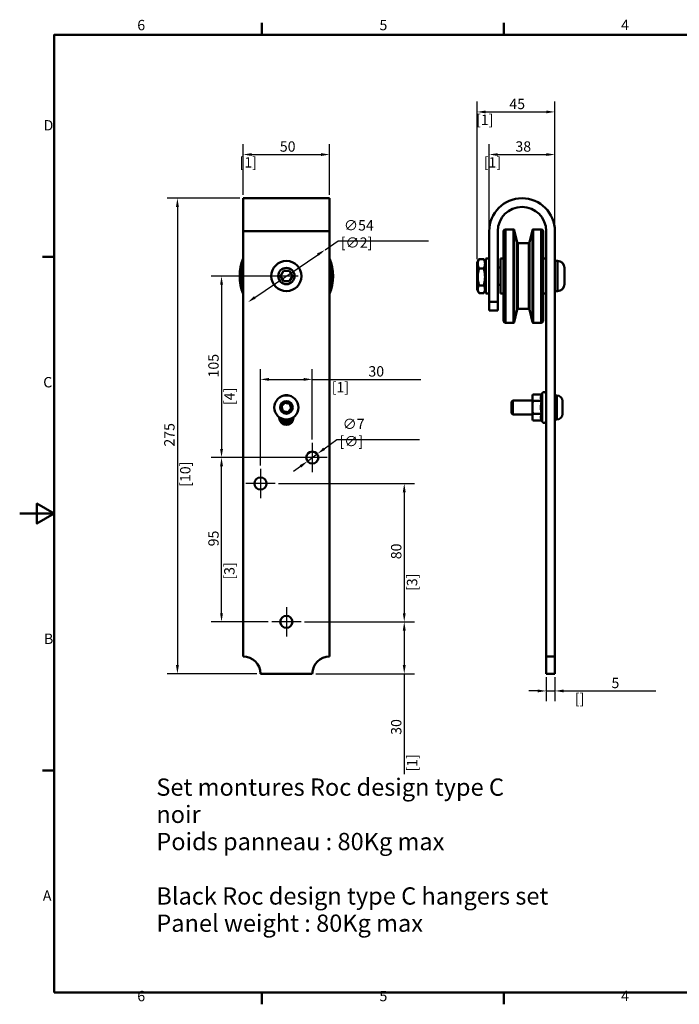
# Model space of a CAD drawing. Units: millimetres. Extents: x 0 to 840, y 0 to 594.
# Drawn here: x 0 to 381, y 13 to 583 of the extents above; entities that cross this region are included whole.
import ezdxf

# ---------------------------------------------------------------- set-up
doc = ezdxf.new("R2010")
doc.units = ezdxf.units.MM
doc.header["$LTSCALE"] = 2
for name, color, linetype, lineweight in [('Arêtes tangentes visibles(ISO)', 7, 'Continuous', 50), ('Arêtes visibles(ISO)', 7, 'Continuous', 50), ('Cotes(ISO)', 7, 'Continuous', 25), ("Géométrie d'esquisse(ISO)", 7, 'Continuous', 50), ('Marque de centre(ISO)', 7, 'Continuous', 25), ('Symboles(ISO)', 7, 'Continuous', 25)]:
    doc.layers.add(name, color=color, linetype=linetype, lineweight=lineweight)
doc.styles.add('Courant-ISO', font='arial.ttf')
doc.styles.add('MANTION', font='arial.ttf')
doc.dimstyles.new('Plan commercial', dxfattribs={"dimscale": 2, "dimtxt": 3, "dimasz": 2.5, "dimexe": 3, "dimexo": 1, "dimgap": 0.762, "dimtad": 1, "dimtoh": 1, "dimrnd": 1e-08, "dimtxsty": 'MANTION', "dimcen": 0.09, "dimdle": 10, "dimclrd": 7, "dimclre": 7, "dimclrt": 256, "dimazin": 2, "dimtfac": 0.5, "dimtmove": 0, "dimatfit": 3, "dimfxl": 1, "dimtolj": 1, "dimlwd": 25, "dimlwe": 25, "dimarcsym": 0})

# ---------------------------------------------------------------- blocks, each defined once
blk = doc.blocks.new('Cadres Cadre par défaut')
at = {"layer": "Géométrie d'esquisse(ISO)"}
for p, q in [((70, 287), (70, 290.4)), ((140, 287), (140, 290.4)), ((10, 222.75), (6.6, 222.75)), ((10, 74.25), (6.6, 74.25)), ((70, 10), (70, 6.6)), ((140, 10), (140, 6.6))]:
    blk.add_line(p, q, dxfattribs=at)
at = {"layer": "Géométrie d'esquisse(ISO)", "flags": 128}
for points in [[(10, 10), (10, 287), (410, 287), (410, 10), (10, 10)], [(0, 148.5), (10, 148.5), (5, 151.39), (5, 145.61), (10, 148.5)]]:
    blk.add_lwpolyline(points, dxfattribs=at)
at = {"layer": 'Symboles(ISO)', "color": 7, "char_height": 3, "attachment_point": 7, "style": 'Courant-ISO'}
for s, insert in [('6', (34, 287.35)), ('5', (104.02, 287.35)), ('4', (173.89, 287.4)), ('D', (6.92, 258.37)), ('C', (6.8, 184.07)), ('B', (7.02, 109.87)), ('A', (6.69, 35.62)), ('6', (34, 6.55)), ('5', (104.02, 6.55)), ('4', (173.89, 6.6))]:
    blk.add_mtext(s, dxfattribs=dict(at, insert=insert))
blk = doc.blocks.new('*D20')
at = {"layer": 'Cotes(ISO)', "color": 7, "linetype": 'Continuous', "lineweight": 25, "transparency": 16777216}
for p, q in [((129.21, 481.4), (129.21, 510.68)), ((179.21, 481.4), (179.21, 510.68)), ((134.21, 504.68), (174.21, 504.68))]:
    blk.add_line(p, q, dxfattribs=at)
at = {"layer": 'Cotes(ISO)', "color": 7, "linetype": 'Continuous', "transparency": 16777216}
for points in [[(134.21, 505.51), (134.21, 503.85), (129.21, 504.68)], [(174.21, 505.51), (174.21, 503.85), (179.21, 504.68)]]:
    blk.add_solid(points, dxfattribs=at)
at = {"layer": 'Defpoints', "color": 0, "linetype": 'Continuous', "transparency": 16777216}
for p in [(179.21, 504.68), (129.21, 479.4), (179.21, 479.4)]:
    blk.add_point(p, dxfattribs=at)
at = {"layer": 'Cotes(ISO)', "color": 154, "linetype": 'Continuous', "lineweight": 25, "true_color": 0x004691, "transparency": 16777216, "char_height": 6, "attachment_point": 1, "style": 'MANTION'}
for s, insert in [('\\A1; 50', (148.59, 512.33)), ('\\A1;[1{\\H0,7000x;\\S15#16;}]', (127.11, 503.16))]:
    blk.add_mtext(s, dxfattribs=dict(at, insert=insert))
blk = doc.blocks.new('*D21')
at = {"layer": 'Cotes(ISO)', "color": 7, "linetype": 'Continuous', "lineweight": 25, "transparency": 16777216}
for p, q in [((271.47, 462.4), (271.47, 510.68)), ((309.47, 462.4), (309.47, 510.68)), ((276.47, 504.68), (304.47, 504.68))]:
    blk.add_line(p, q, dxfattribs=at)
at = {"layer": 'Cotes(ISO)', "color": 7, "linetype": 'Continuous', "transparency": 16777216}
for points in [[(276.47, 505.51), (276.47, 503.85), (271.47, 504.68)], [(304.47, 505.51), (304.47, 503.85), (309.47, 504.68)]]:
    blk.add_solid(points, dxfattribs=at)
at = {"layer": 'Defpoints', "color": 0, "linetype": 'Continuous', "transparency": 16777216}
for p in [(309.47, 504.68), (271.47, 460.4), (309.47, 460.4)]:
    blk.add_point(p, dxfattribs=at)
at = {"layer": 'Cotes(ISO)', "color": 154, "linetype": 'Continuous', "lineweight": 25, "true_color": 0x004691, "transparency": 16777216, "char_height": 6, "attachment_point": 1, "style": 'MANTION'}
for s, insert in [('\\A1; 38', (284.83, 512.34)), ('\\A1;[1{\\H0,7000x;\\S1#2;}]', (268.33, 503.16))]:
    blk.add_mtext(s, dxfattribs=dict(at, insert=insert))
blk = doc.blocks.new('*D22')
at = {"layer": 'Cotes(ISO)', "color": 7, "linetype": 'Continuous', "lineweight": 25, "transparency": 16777216}
for p, q in [((127.21, 479.4), (85.2, 479.4)), ((91.2, 474.4), (91.2, 209.4)), ((137.21, 204.4), (85.2, 204.4))]:
    blk.add_line(p, q, dxfattribs=at)
at = {"layer": 'Cotes(ISO)', "color": 7, "linetype": 'Continuous', "transparency": 16777216}
for points in [[(90.37, 474.4), (92.04, 474.4), (91.2, 479.4)], [(90.37, 209.4), (92.04, 209.4), (91.2, 204.4)]]:
    blk.add_solid(points, dxfattribs=at)
at = {"layer": 'Defpoints', "color": 0, "linetype": 'Continuous', "transparency": 16777216}
for p in [(129.21, 479.4), (91.2, 204.4), (139.21, 204.4)]:
    blk.add_point(p, dxfattribs=at)
at = {"layer": 'Cotes(ISO)', "color": 154, "linetype": 'Continuous', "lineweight": 25, "true_color": 0x004691, "transparency": 16777216, "char_height": 6, "attachment_point": 1, "rotation": 90, "style": 'MANTION'}
for s, insert in [('\\A1; 275', (83.55, 333.91)), ('\\A1;[10{\\H0,7000x;\\S13#16;}]', (92.73, 312.49))]:
    blk.add_mtext(s, dxfattribs=dict(at, insert=insert))
blk = doc.blocks.new('*D23')
at = {"layer": 'Cotes(ISO)', "color": 7, "linetype": 'Continuous', "lineweight": 25, "transparency": 16777216}
for p, q in [((176.55, 449.57), (184.13, 454.72)), ((184.13, 454.72), (236.44, 454.72)), ((136.01, 422.05), (172.41, 446.76))]:
    blk.add_line(p, q, dxfattribs=at)
at = {"layer": 'Cotes(ISO)', "color": 7, "linetype": 'Continuous', "transparency": 16777216}
for points in [[(171.94, 447.45), (172.88, 446.07), (176.55, 449.57)], [(135.54, 422.73), (136.48, 421.36), (131.88, 419.24)]]:
    blk.add_solid(points, dxfattribs=at)
at = {"layer": 'Defpoints', "color": 0, "linetype": 'Continuous', "transparency": 16777216}
for p in [(176.55, 449.57), (131.88, 419.24)]:
    blk.add_point(p, dxfattribs=at)
at = {"layer": 'Cotes(ISO)', "color": 154, "linetype": 'Continuous', "lineweight": 25, "true_color": 0x004691, "transparency": 16777216, "insert": (185.65, 466.74), "char_height": 6, "attachment_point": 1, "style": 'MANTION'}
blk.add_mtext('\\A1; ∅54\\P[∅2{\\H0,7000x;\\S1#8;}]', dxfattribs=at)
blk = doc.blocks.new('*D24')
at = {"layer": 'Cotes(ISO)', "color": 7, "linetype": 'Continuous', "lineweight": 25, "transparency": 16777216}
for p, q in [((304.47, 202.4), (304.47, 188.44)), ((309.47, 202.4), (309.47, 188.44)), ((299.47, 194.44), (294.47, 194.44)), ((304.47, 194.44), (309.47, 194.44)), ((314.47, 194.44), (367.91, 194.44))]:
    blk.add_line(p, q, dxfattribs=at)
at = {"layer": 'Cotes(ISO)', "color": 7, "linetype": 'Continuous', "transparency": 16777216}
for points in [[(299.47, 195.28), (299.47, 193.61), (304.47, 194.44)], [(314.47, 195.28), (314.47, 193.61), (309.47, 194.44)]]:
    blk.add_solid(points, dxfattribs=at)
at = {"layer": 'Defpoints', "color": 0, "linetype": 'Continuous', "transparency": 16777216}
for p in [(304.47, 204.4), (309.47, 204.4), (304.47, 194.44)]:
    blk.add_point(p, dxfattribs=at)
at = {"layer": 'Cotes(ISO)', "color": 154, "linetype": 'Continuous', "lineweight": 25, "true_color": 0x004691, "transparency": 16777216, "char_height": 6, "attachment_point": 1, "style": 'MANTION'}
for s, insert in [('\\A1; 5', (340.37, 202.07)), ('\\A1;[{\\H0,7000x;\\S3#16;}]', (321, 192.92))]:
    blk.add_mtext(s, dxfattribs=dict(at, insert=insert))
blk = doc.blocks.new('*D25')
at = {"layer": 'Cotes(ISO)', "color": 7, "linetype": 'Continuous', "lineweight": 25, "transparency": 16777216}
for p, q in [((264.47, 444.2), (264.47, 535.33)), ((309.47, 462.4), (309.47, 535.33)), ((269.47, 529.33), (304.47, 529.33))]:
    blk.add_line(p, q, dxfattribs=at)
at = {"layer": 'Cotes(ISO)', "color": 7, "linetype": 'Continuous', "transparency": 16777216}
for points in [[(269.47, 530.16), (269.47, 528.5), (264.47, 529.33)], [(304.47, 530.16), (304.47, 528.5), (309.47, 529.33)]]:
    blk.add_solid(points, dxfattribs=at)
at = {"layer": 'Defpoints', "color": 0, "linetype": 'Continuous', "transparency": 16777216}
for p in [(309.47, 529.33), (309.47, 460.4), (264.47, 442.2)]:
    blk.add_point(p, dxfattribs=at)
at = {"layer": 'Cotes(ISO)', "color": 154, "linetype": 'Continuous', "lineweight": 25, "true_color": 0x004691, "transparency": 16777216, "char_height": 6, "attachment_point": 1, "style": 'MANTION'}
for s, insert in [('\\A1; 45', (281.31, 536.96)), ('\\A1;[1{\\H0,7000x;\\S3#4;}]', (263.88, 527.81))]:
    blk.add_mtext(s, dxfattribs=dict(at, insert=insert))
blk = doc.blocks.new('*D26')
at = {"layer": 'Cotes(ISO)', "color": 7, "linetype": 'Continuous', "lineweight": 25, "transparency": 16777216}
for p, q in [((176.04, 334.47), (183.37, 339.91)), ((183.37, 339.91), (231.21, 339.91)), ((166.4, 327.32), (172.02, 331.49)), ((162.39, 324.34), (158.37, 321.36))]:
    blk.add_line(p, q, dxfattribs=at)
at = {"layer": 'Cotes(ISO)', "color": 7, "linetype": 'Continuous', "transparency": 16777216}
for points in [[(175.54, 335.14), (176.53, 333.8), (172.02, 331.49)], [(161.89, 325.01), (162.88, 323.67), (166.4, 327.32)]]:
    blk.add_solid(points, dxfattribs=at)
at = {"layer": 'Defpoints', "color": 0, "linetype": 'Continuous', "transparency": 16777216}
for p in [(172.02, 331.49), (166.4, 327.32)]:
    blk.add_point(p, dxfattribs=at)
at = {"layer": 'Cotes(ISO)', "color": 154, "linetype": 'Continuous', "lineweight": 25, "true_color": 0x004691, "transparency": 16777216, "insert": (184.89, 351.86), "char_height": 6, "attachment_point": 1, "style": 'MANTION'}
blk.add_mtext('\\A1; ∅7\\P[∅{\\H0,7000x;\\S1#4;}]', dxfattribs=at)
blk = doc.blocks.new('*D27')
at = {"layer": 'Cotes(ISO)', "color": 7, "linetype": 'Continuous', "lineweight": 25, "transparency": 16777216}
for p, q in [((158.71, 329.4), (110.71, 329.4)), ((116.71, 239.4), (116.71, 324.4)), ((143.71, 234.4), (110.71, 234.4))]:
    blk.add_line(p, q, dxfattribs=at)
at = {"layer": 'Cotes(ISO)', "color": 7, "linetype": 'Continuous', "transparency": 16777216}
for points in [[(115.88, 324.4), (117.55, 324.4), (116.71, 329.4)], [(115.88, 239.4), (117.55, 239.4), (116.71, 234.4)]]:
    blk.add_solid(points, dxfattribs=at)
at = {"layer": 'Defpoints', "color": 0, "linetype": 'Continuous', "transparency": 16777216}
for p in [(116.71, 329.4), (160.71, 329.4), (145.71, 234.4)]:
    blk.add_point(p, dxfattribs=at)
at = {"layer": 'Cotes(ISO)', "color": 154, "linetype": 'Continuous', "lineweight": 25, "true_color": 0x004691, "transparency": 16777216, "char_height": 6, "attachment_point": 1, "rotation": 90, "style": 'MANTION'}
for s, insert in [('\\A1; 95', (109.06, 276.25)), ('\\A1;[3{\\H0,7000x;\\S3#4;}]', (118.24, 258.81))]:
    blk.add_mtext(s, dxfattribs=dict(at, insert=insert))
blk = doc.blocks.new('*D28')
at = {"layer": 'Cotes(ISO)', "color": 7, "linetype": 'Continuous', "lineweight": 25, "transparency": 16777216}
for p, q in [((149.71, 314.4), (228.37, 314.4)), ((222.37, 309.4), (222.37, 239.4)), ((164.71, 234.4), (228.37, 234.4))]:
    blk.add_line(p, q, dxfattribs=at)
at = {"layer": 'Cotes(ISO)', "color": 7, "linetype": 'Continuous', "transparency": 16777216}
for points in [[(221.54, 309.4), (223.21, 309.4), (222.37, 314.4)], [(221.54, 239.4), (223.21, 239.4), (222.37, 234.4)]]:
    blk.add_solid(points, dxfattribs=at)
at = {"layer": 'Defpoints', "color": 0, "linetype": 'Continuous', "transparency": 16777216}
for p in [(147.71, 314.4), (162.71, 234.4), (222.37, 234.4)]:
    blk.add_point(p, dxfattribs=at)
at = {"layer": 'Cotes(ISO)', "color": 154, "linetype": 'Continuous', "lineweight": 25, "true_color": 0x004691, "transparency": 16777216, "char_height": 6, "attachment_point": 1, "rotation": 90, "style": 'MANTION'}
for s, insert in [('\\A1; 80', (214.72, 268.78)), ('\\A1;[3{\\H0,7000x;\\S1#8;}]', (223.9, 252.27))]:
    blk.add_mtext(s, dxfattribs=dict(at, insert=insert))
blk = doc.blocks.new('*D29')
at = {"layer": 'Cotes(ISO)', "color": 7, "linetype": 'Continuous', "lineweight": 25, "transparency": 16777216}
for p, q in [((164.71, 234.4), (228.37, 234.4)), ((222.37, 229.4), (222.37, 209.4)), ((171.21, 204.4), (228.37, 204.4)), ((222.37, 204.4), (222.37, 146.3))]:
    blk.add_line(p, q, dxfattribs=at)
at = {"layer": 'Cotes(ISO)', "color": 7, "linetype": 'Continuous', "transparency": 16777216}
for points in [[(221.54, 229.4), (223.21, 229.4), (222.37, 234.4)], [(221.54, 209.4), (223.21, 209.4), (222.37, 204.4)]]:
    blk.add_solid(points, dxfattribs=at)
at = {"layer": 'Defpoints', "color": 0, "linetype": 'Continuous', "transparency": 16777216}
for p in [(162.71, 234.4), (169.21, 204.4), (222.37, 204.4)]:
    blk.add_point(p, dxfattribs=at)
at = {"layer": 'Cotes(ISO)', "color": 154, "linetype": 'Continuous', "lineweight": 25, "true_color": 0x004691, "transparency": 16777216, "char_height": 6, "attachment_point": 1, "rotation": 90, "style": 'MANTION'}
for s, insert in [('\\A1; 30', (214.72, 167.23)), ('\\A1;[1{\\H0,7000x;\\S3#16;}]', (223.9, 147.82))]:
    blk.add_mtext(s, dxfattribs=dict(at, insert=insert))
blk = doc.blocks.new('*D30')
at = {"layer": 'Cotes(ISO)', "color": 7, "linetype": 'Continuous', "lineweight": 25, "transparency": 16777216}
for p, q in [((139.21, 324.9), (139.21, 380.64)), ((169.21, 339.9), (169.21, 380.64)), ((144.21, 374.64), (164.21, 374.64)), ((169.21, 374.64), (231.99, 374.64))]:
    blk.add_line(p, q, dxfattribs=at)
at = {"layer": 'Cotes(ISO)', "color": 7, "linetype": 'Continuous', "transparency": 16777216}
for points in [[(144.21, 375.47), (144.21, 373.81), (139.21, 374.64)], [(164.21, 375.47), (164.21, 373.81), (169.21, 374.64)]]:
    blk.add_solid(points, dxfattribs=at)
at = {"layer": 'Defpoints', "color": 0, "linetype": 'Continuous', "transparency": 16777216}
for p in [(169.21, 374.64), (169.21, 337.9), (139.21, 322.9)]:
    blk.add_point(p, dxfattribs=at)
at = {"layer": 'Cotes(ISO)', "color": 154, "linetype": 'Continuous', "lineweight": 25, "true_color": 0x004691, "transparency": 16777216, "char_height": 6, "attachment_point": 1, "style": 'MANTION'}
for s, insert in [('\\A1; 30', (199.81, 382.29)), ('\\A1;[1{\\H0,7000x;\\S3#16;}]', (180.41, 373.12))]:
    blk.add_mtext(s, dxfattribs=dict(at, insert=insert))
blk = doc.blocks.new('*D31')
at = {"layer": 'Cotes(ISO)', "color": 7, "linetype": 'Continuous', "lineweight": 25, "transparency": 16777216}
for p, q in [((160.96, 434.4), (110.71, 434.4)), ((116.71, 429.4), (116.71, 334.4)), ((167.21, 329.4), (110.71, 329.4))]:
    blk.add_line(p, q, dxfattribs=at)
at = {"layer": 'Cotes(ISO)', "color": 7, "linetype": 'Continuous', "transparency": 16777216}
for points in [[(115.88, 429.4), (117.55, 429.4), (116.71, 434.4)], [(115.88, 334.4), (117.55, 334.4), (116.71, 329.4)]]:
    blk.add_solid(points, dxfattribs=at)
at = {"layer": 'Defpoints', "color": 0, "linetype": 'Continuous', "transparency": 16777216}
for p in [(162.96, 434.4), (116.71, 329.4), (169.21, 329.4)]:
    blk.add_point(p, dxfattribs=at)
at = {"layer": 'Cotes(ISO)', "color": 154, "linetype": 'Continuous', "lineweight": 25, "true_color": 0x004691, "transparency": 16777216, "char_height": 6, "attachment_point": 1, "rotation": 90, "style": 'MANTION'}
for s, insert in [('\\A1; 105', (109.06, 373.91)), ('\\A1;[4{\\H0,7000x;\\S1#8;}]', (118.24, 359.77))]:
    blk.add_mtext(s, dxfattribs=dict(at, insert=insert))

msp = doc.modelspace()

# ---------------------------------------------------------------- linework, layer by layer
at = {"layer": 'Arêtes tangentes visibles(ISO)'}
for p, q in [((280.8211, 461.4037), (280.8211, 407.4037)), ((285.5211, 407.4037), (285.5211, 461.4037)), ((296.9211, 461.4037), (296.9211, 407.4037)), ((301.6211, 407.4037), (301.6211, 461.4037)), ((179.2123, 460.4037), (129.2123, 460.4037)), ((286.0089, 461.0135), (286.0089, 407.794)), ((296.4333, 407.794), (296.4333, 461.0135)), ((287.6333, 453.794), (287.6333, 415.0135)), ((288.1211, 453.4037), (288.1211, 415.4037)), ((294.3211, 453.4037), (294.3211, 415.4037)), ((294.8089, 453.794), (294.8089, 415.0135)), ((310.9211, 425.6537), (310.9211, 443.1537)), ((302.1836, 366.6609), (302.1836, 350.1466)), ((310.5211, 351.4037), (310.5211, 365.4037))]:
    msp.add_line(p, q, dxfattribs=at)
for centre, radius in [((154.2123, 434.4037), 4.7), ((154.2123, 358.4037), 3.65)]:
    msp.add_circle(centre, radius, dxfattribs=at)
for centre, radius, start, end in [((154.2123, 434.4037), 26, 164.057631, 195.942369), ((154.2123, 434.4037), 26, 344.057631, 15.942369), ((154.2123, 358.4037), 7.75, 238.449293, 301.550707)]:
    msp.add_arc(centre, radius, start, end, dxfattribs=at)
at = {"layer": 'Arêtes visibles(ISO)'}
for p, q in [((129.2123, 460.4037), (129.2123, 479.4037)), ((129.2123, 479.4037), (179.2123, 479.4037)), ((179.2123, 479.4037), (179.2123, 460.4037)), ((285.5211, 461.4037), (280.8211, 461.4037)), ((301.6211, 461.4037), (296.9211, 461.4037)), ((129.2123, 460.4037), (129.2123, 214.4037)), ((179.2123, 214.4037), (179.2123, 460.4037)), ((271.4711, 419.4037), (271.4711, 460.4037)), ((276.4711, 460.4037), (276.4711, 419.4037)), ((279.8211, 408.4037), (279.8211, 460.4037)), ((287.6333, 453.794), (286.0089, 461.0135)), ((294.8089, 453.794), (296.4333, 461.0135)), ((302.6211, 460.4037), (302.6211, 408.4037)), ((304.4711, 214.4037), (304.4711, 460.4037)), ((309.4711, 460.4037), (309.4711, 214.4037)), ((294.3211, 453.4037), (288.1211, 453.4037)), ((268.3078, 444.2032), (265.6345, 444.2032)), ((269.4711, 444.5537), (269.4711, 424.2537)), ((269.4711, 444.5537), (271.4711, 444.5537)), ((277.9711, 444.5537), (277.9711, 424.2537)), ((277.9711, 444.5537), (279.8211, 444.5537)), ((302.6211, 444.5537), (304.4711, 444.5537)), ((264.4711, 442.2037), (265.4649, 443.925)), ((264.4711, 442.2037), (264.4711, 426.6037)), ((268.3078, 438.8261), (265.6345, 438.8261)), ((269.4711, 442.2037), (268.4774, 443.925)), ((277.9711, 439.4037), (276.4711, 439.4037)), ((310.9211, 443.1537), (309.4711, 443.1537)), ((314.9711, 439.1037), (314.9711, 429.7037)), ((150.7482, 434.4037), (152.4802, 437.4037)), ((152.4802, 431.4037), (150.7482, 434.4037)), ((152.4802, 437.4037), (155.9443, 437.4037)), ((155.9443, 437.4037), (157.6764, 434.4037)), ((157.6764, 434.4037), (155.9443, 431.4037)), ((155.9443, 431.4037), (152.4802, 431.4037)), ((268.3078, 429.0266), (265.6345, 429.0266)), ((277.9711, 429.4037), (276.4711, 429.4037)), ((264.4711, 426.6037), (265.4649, 424.8825)), ((268.3078, 424.6043), (265.6345, 424.6043)), ((269.4711, 426.6037), (268.4774, 424.8825)), ((269.4711, 424.2537), (271.4711, 424.2537)), ((277.9711, 424.2537), (279.8211, 424.2537)), ((302.6211, 424.2537), (304.4711, 424.2537)), ((310.9211, 425.6537), (309.4711, 425.6537)), ((271.4711, 419.4037), (276.4711, 419.4037)), ((271.4711, 419.4037), (271.4711, 414.4037)), ((276.4711, 414.4037), (276.4711, 419.4037)), ((271.4711, 414.4037), (276.4711, 414.4037)), ((287.6333, 415.0135), (286.0089, 407.794)), ((294.3211, 415.4037), (288.1211, 415.4037)), ((294.8089, 415.0135), (296.4333, 407.794)), ((285.5211, 407.4037), (280.8211, 407.4037)), ((301.6211, 407.4037), (296.9211, 407.4037)), ((296.4711, 364.9037), (296.7406, 365.9093)), ((296.4711, 364.9037), (296.4711, 364.0329)), ((301.8331, 365.9093), (296.7406, 365.9093)), ((301.8331, 365.9093), (302.1836, 366.6609)), ((310.5211, 365.4037), (309.4711, 365.4037)), ((151.4028, 359.0674), (153.3823, 361.1686)), ((152.2328, 356.3025), (151.4028, 359.0674)), ((153.3823, 361.1686), (156.1917, 360.5049)), ((156.1917, 360.5049), (157.0217, 357.74)), ((284.4711, 361.6369), (285.2379, 362.4037)), ((284.4711, 355.1705), (284.4711, 361.6369)), ((285.2379, 362.4037), (285.2379, 354.4037)), ((296.4711, 362.4037), (285.2379, 362.4037)), ((296.4711, 364.0329), (296.4711, 358.4037)), ((301.8331, 362.1565), (296.7406, 362.1565)), ((313.8711, 362.0537), (313.8711, 354.7537)), ((155.0422, 355.6389), (152.2328, 356.3025)), ((157.0217, 357.74), (155.0422, 355.6389)), ((284.4711, 355.1705), (285.2379, 354.4037)), ((296.4711, 354.4037), (285.2379, 354.4037)), ((296.4711, 358.4037), (296.4711, 352.7746)), ((301.8331, 354.6509), (296.7406, 354.6509)), ((150.1123, 352.4037), (150.1123, 352.7301)), ((158.3123, 352.7301), (158.3123, 352.4037)), ((296.4711, 352.7746), (296.4711, 351.9037)), ((296.4711, 351.9037), (296.7406, 350.8982)), ((301.8331, 350.8982), (296.7406, 350.8982)), ((301.8331, 350.8982), (302.1836, 350.1466)), ((310.5211, 351.4037), (309.4711, 351.4037)), ((304.4711, 204.4037), (304.4711, 214.4037)), ((304.4711, 214.4037), (309.4711, 214.4037)), ((309.4711, 214.4037), (309.4711, 204.4037)), ((139.2123, 204.4037), (169.2123, 204.4037)), ((309.4711, 204.4037), (304.4711, 204.4037))]:
    msp.add_line(p, q, dxfattribs=at)
for centre, radius in [((154.2123, 434.4037), 8.75), ((154.2123, 358.4037), 7), ((169.2123, 329.4037), 3.5), ((139.2123, 314.4037), 3.5), ((154.2123, 234.4037), 3.5)]:
    msp.add_circle(centre, radius, dxfattribs=at)
for centre, radius, start, end in [((290.4711, 460.4037), 19, 0, 180), ((290.4711, 460.4037), 14, 0, 180), ((280.8211, 460.4037), 1, 90, 180), ((285.5211, 460.9037), 0.5, 12.680383, 90), ((296.9211, 460.9037), 0.5, 90, 167.319617), ((301.6211, 460.4037), 1, 0, 90), ((288.1211, 453.9037), 0.5, 192.680383, 270), ((294.3211, 453.9037), 0.5, 270, 347.319617), ((154.2123, 434.4037), 27, 157.808393, 202.191607), ((154.2123, 434.4037), 27, 337.808393, 22.191607), ((310.9211, 439.1037), 4.05, 0, 90), ((310.9211, 429.7037), 4.05, 270, 0), ((288.1211, 414.9037), 0.5, 90, 167.319617), ((294.3211, 414.9037), 0.5, 12.680383, 90), ((280.8211, 408.4037), 1, 180, 270), ((285.5211, 407.9037), 0.5, 270, 347.319617), ((296.9211, 407.9037), 0.5, 192.680383, 270), ((301.6211, 408.4037), 1, 270, 0), ((154.2123, 361.4037), 4.1, 70.507113, 109.492887), ((303.2711, 366.1537), 1.2, 0, 155), ((310.5211, 362.0537), 3.35, 0, 90), ((310.5211, 354.7537), 3.35, 270, 0), ((154.2123, 352.4037), 4.1, 180, 0), ((154.2123, 358.4037), 8.95, 247.594759, 292.405241), ((303.2711, 350.6537), 1.2, 205, 0), ((129.2123, 204.4037), 10, 0, 90), ((179.2123, 204.4037), 10, 90, 180)]:
    msp.add_arc(centre, radius, start, end, dxfattribs=at)
for points, weights in [([(265.6345, 444.2032), (264.2178, 441.5146), (265.6345, 438.8261)], [1, 1.15470053838, 1]), ([(265.4649, 443.925), (265.544, 444.062), (265.6345, 444.2032)], [1.0162973514, 1.00863011475, 1]), ([(268.3078, 444.2032), (268.3983, 444.062), (268.4774, 443.925)], [1, 1.00863011475, 1.0162973514]), ([(268.3078, 438.8261), (269.7245, 441.5146), (268.3078, 444.2032)], [1, 1.15470053838, 1]), ([(265.6345, 438.8261), (264.2178, 433.9264), (265.6345, 429.0266)], [1, 1.15470053838, 1]), ([(268.3078, 429.0266), (269.7245, 433.9264), (268.3078, 438.8261)], [1, 1.15470053838, 1]), ([(265.6345, 429.0266), (264.2178, 426.8154), (265.6345, 424.6043)], [1, 1.15470053838, 1]), ([(268.3078, 424.6043), (269.7245, 426.8154), (268.3078, 429.0266)], [1, 1.15470053838, 1]), ([(296.7406, 365.9093), (296.4711, 364.9037), (296.4711, 364.0329)], [1, 1.0379548493, 1]), ([(301.8331, 362.1565), (300.9581, 364.0329), (301.8331, 365.9093)], [1.20678192656, 1.3934717403, 1.20678192656]), ([(296.4711, 364.0329), (296.4711, 363.1621), (296.7406, 362.1565)], [1, 1.0379548493, 1]), ([(296.7406, 362.1565), (296.4711, 360.1454), (296.4711, 358.4037)], [1, 1.0379548493, 1]), ([(301.8331, 354.6509), (300.9581, 358.4037), (301.8331, 362.1565)], [1.20678192656, 1.3934717403, 1.20678192656]), ([(296.4711, 358.4037), (296.4711, 356.6621), (296.7406, 354.6509)], [1, 1.0379548493, 1]), ([(296.7406, 354.6509), (296.4711, 353.6454), (296.4711, 352.7746)], [1, 1.0379548493, 1]), ([(301.8331, 350.8982), (300.9581, 352.7746), (301.8331, 354.6509)], [1.20678192656, 1.3934717403, 1.20678192656]), ([(296.4711, 352.7746), (296.4711, 351.9037), (296.7406, 350.8982)], [1, 1.0379548493, 1])]:
    msp.add_rational_spline(points, weights, degree=2, dxfattribs=at)
at = {"layer": 'Marque de centre(ISO)', "linetype": 'Continuous'}
for p, q in [((169.2123, 337.9037), (169.2123, 320.9037)), ((177.7123, 329.4037), (160.7123, 329.4037)), ((139.2123, 322.9037), (139.2123, 305.9037)), ((147.7123, 314.4037), (130.7123, 314.4037)), ((154.2123, 242.9037), (154.2123, 225.9037)), ((162.7123, 234.4037), (145.7123, 234.4037))]:
    msp.add_line(p, q, dxfattribs=at)

# ---------------------------------------------------------------- block references
at = {"xscale": 2, "yscale": 2, "zscale": 2}
msp.add_blockref('Cadres Cadre par défaut', (0, 0), dxfattribs=at)

# ---------------------------------------------------------------- texts
at = {"layer": 'Symboles(ISO)', "color": 7, "insert": (79.0125, 99.4702), "char_height": 10, "width": 229.054871, "attachment_point": 4, "line_spacing_factor": 0.944221, "style": 'Courant-ISO'}
msp.add_mtext('\\fArial|b0|i0;\\H10.0000;Set montures Roc design type C noir\\P\\fArial|b0|i0;\\H10.0000;Poids panneau : 80Kg max\\P\\fArial|b0|i0;\\H10.0000;\\P\\fArial|b0|i0;\\H10.0000;Black Roc design type C hangers set\\P\\fArial|b0|i0;\\H10.0000;Panel weight : 80Kg max', dxfattribs=at)

# ---------------------------------------------------------------- dimensions: what is measured, and where the dimension line sits
at = {"layer": 'Cotes(ISO)', "color": 7, "linetype": 'Continuous', "lineweight": 25}
for base, p1, text, picture, middle in [((309.4711, 529.3307), (264.4711, 442.2037), ' <>\\X[1{\\H0,7000x;\\S3#4;}]', '*D25', (286.9711, 529.3307)), ((309.4711, 504.6815), (271.4711, 460.4037), ' <>\\X[1{\\H0,7000x;\\S1#2;}]', '*D21', (290.4711, 504.6815))]:
    dim = msp.add_linear_dim(base=base, p1=p1, p2=(309.4711, 460.4037), text=text, dimstyle='Plan commercial', override={"dimgap": 0.762, "dimtoh": 0, "dimdec": 2, "dimpost": '\\X', "dimtol": 0, "dimlim": 0, "dimtp": 0, "dimtm": 0, "dimtdec": 2, "dimtofl": 0, "dimatfit": 1, "dimtvp": -0.25}, dxfattribs=at)
    dim.commit()
    dim.dimension.update_dxf_attribs({"geometry": picture, "text_midpoint": middle, "dimtype": 160})
for base, p1, p2, angle, text, override, picture, middle in [((179.2123, 504.6815), (129.2123, 479.4037), (179.2123, 479.4037), 180, ' <>\\X[1{\\H0,7000x;\\S15#16;}]', {"dimgap": 0.762, "dimtoh": 0, "dimdec": 2, "dimpost": '\\X', "dimtol": 0, "dimlim": 0, "dimtp": 0, "dimtm": 0, "dimtdec": 2, "dimtofl": 0, "dimatfit": 1, "dimtvp": -0.25}, '*D20', (154.2123, 504.6815)), ((91.2023, 204.4037), (129.2123, 479.4037), (139.2123, 204.4037), 270, ' <>\\X[10{\\H0,7000x;\\S13#16;}]', {"dimgap": 0.762, "dimtoh": 0, "dimdec": 2, "dimpost": '\\X', "dimtol": 0, "dimlim": 0, "dimtp": 0, "dimtm": 0, "dimtdec": 2, "dimtofl": 0, "dimatfit": 1, "dimtvp": -0.25}, '*D22', (91.2023, 341.9037)), ((116.7123, 329.4037), (162.9623, 434.4037), (169.2123, 329.4037), 90, ' <>\\X[4{\\H0,7000x;\\S1#8;}]', {"dimgap": 0.762, "dimtoh": 0, "dimdec": 2, "dimpost": '\\X', "dimtol": 0, "dimlim": 0, "dimtp": 0, "dimtm": 0, "dimtdec": 2, "dimtofl": 0, "dimatfit": 1, "dimtvp": -0.25}, '*D31', (116.7123, 381.9037)), ((169.2123, 374.6396), (139.2123, 322.9037), (169.2123, 337.9037), 180, ' <>\\X[1{\\H0,7000x;\\S3#16;}]', {"dimgap": 0.762, "dimtoh": 0, "dimdec": 2, "dimpost": '\\X', "dimtol": 0, "dimlim": 0, "dimtp": 0, "dimtm": 0, "dimtdec": 2, "dimtofl": 0, "dimatfit": 2, "dimtvp": -0.25}, '*D30', (205.4394, 374.6396)), ((116.7123, 329.4037), (145.7123, 234.4037), (160.7123, 329.4037), 90, ' <>\\X[3{\\H0,7000x;\\S3#4;}]', {"dimgap": 0.762, "dimtoh": 0, "dimdec": 2, "dimpost": '\\X', "dimtol": 0, "dimlim": 0, "dimtp": 0, "dimtm": 0, "dimtdec": 2, "dimtofl": 0, "dimatfit": 1, "dimtvp": -0.25}, '*D27', (116.7123, 281.9037)), ((222.3739, 234.4037), (147.7123, 314.4037), (162.7123, 234.4037), 90, ' <>\\X[3{\\H0,7000x;\\S1#8;}]', {"dimgap": 0.762, "dimtoh": 0, "dimdec": 2, "dimpost": '\\X', "dimtol": 0, "dimlim": 0, "dimtp": 0, "dimtm": 0, "dimtdec": 2, "dimtofl": 0, "dimatfit": 1, "dimtvp": -0.25}, '*D28', (222.3739, 274.4037)), ((222.3739, 204.4037), (162.7123, 234.4037), (169.2123, 204.4037), 90, ' <>\\X[1{\\H0,7000x;\\S3#16;}]', {"dimgap": 0.762, "dimtoh": 0, "dimdec": 2, "dimpost": '\\X', "dimtol": 0, "dimlim": 0, "dimtp": 0, "dimtm": 0, "dimtdec": 2, "dimtofl": 0, "dimatfit": 2, "dimtvp": -0.25}, '*D29', (222.3739, 172.8511)), ((304.4711, 194.4421), (309.4711, 204.4037), (304.4711, 204.4037), 180, ' <>\\X[{\\H0,7000x;\\S3#16;}]', {"dimgap": 0.762, "dimtoh": 0, "dimdec": 2, "dimpost": '\\X', "dimtol": 0, "dimlim": 0, "dimtp": 0, "dimtm": 0, "dimtdec": 2, "dimtofl": 1, "dimatfit": 1, "dimtvp": -0.25}, '*D24', (343.6929, 194.4421))]:
    dim = msp.add_linear_dim(base=base, p1=p1, p2=p2, angle=angle, text=text, dimstyle='Plan commercial', override=override, dxfattribs=at)
    dim.commit()
    dim.dimension.update_dxf_attribs({"geometry": picture, "text_midpoint": middle, "dimtype": 160})
for p1, p2, text, picture, middle in [((131.8751, 419.2363), (176.5494, 449.5712), ' <>\\X[∅2{\\H0,7000x;\\S1#8;}]', '*D23', (211.0466, 454.7184)), ((166.4017, 327.3178), (172.0228, 331.4896), ' <>\\X[∅{\\H0,7000x;\\S1#4;}]', '*D26', (208.051, 339.9087))]:
    dim = msp.add_diameter_dim_2p(p1=p1, p2=p2, text=text, dimstyle='Plan commercial', override={"dimgap": 0.762, "dimtih": 1, "dimdec": 2, "dimlfac": 1, "dimpost": '\\X', "dimtol": 0, "dimlim": 0, "dimtp": 0, "dimtm": 0, "dimtdec": 2, "dimatfit": 2, "dimtvp": -0.25}, dxfattribs=at)
    dim.commit()
    dim.dimension.update_dxf_attribs({"geometry": picture, "text_midpoint": middle, "dimtype": 163})

doc.saveas('drawing.dxf')
